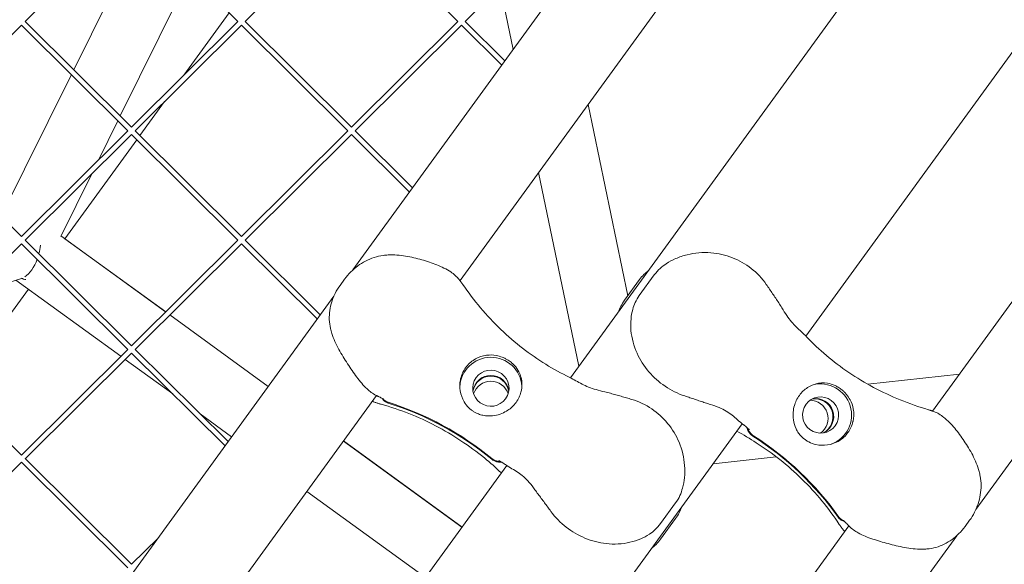
# Model space of a CAD drawing. Units: millimetres. Extents: x -4811 to 3814, y -4632 to 3814.
# Drawn here: x 349 to 634, y 687 to 845 of the extents above; entities that cross this region are included whole.
import ezdxf

# ---------------------------------------------------------------- set-up
doc = ezdxf.new("R2010")
doc.units = ezdxf.units.MM
doc.linetypes.add('STRICHPUNKT', pattern=[25.4, 12.7, -6.35, 0, -6.35])
doc.layers.add('DNA Tower XL.03', color=252, linetype='Continuous', plot=False)
doc.layers.add('SICHER-MIN', color=7, linetype='STRICHPUNKT')

msp = doc.modelspace()

# ---------------------------------------------------------------- linework, layer by layer
at = {"layer": 'DNA Tower XL.03', "color": 7, "linetype": 'Continuous', "lineweight": 0}
for p, q in [((812.2191, 1276.6382, 5876.7607), (445.8995, 772.4425, 5876.7607)), ((824.5434, 1247.8362, 5876.7607), (476.879, 769.3172, 5876.7607)), ((930.3365, 1239.6671, 5876.7607), (576.9404, 753.259, 5876.7607)), ((862.2263, 1227.5839, 5876.7607), (508.8301, 741.1758, 5876.7607)), ((613.5778, 731.5679, 5876.7607), (961.2422, 1210.0869, 5876.7607)), ((626.1234, 703.0703, 5876.7607), (992.4431, 1207.2662, 5876.7607)), ((351.0816, 844.3161, 5876.7607), (381.8377, 874.8939, 5876.7607)), ((381.8377, 874.8939, 5876.7607), (412.5937, 844.3161, 5876.7607)), ((414.7212, 844.3161, 5876.7607), (445.4773, 874.8939, 5876.7607)), ((445.4773, 874.8939, 5876.7607), (476.2333, 844.3161, 5876.7607)), ((478.3608, 844.3161, 5876.7607), (509.1169, 874.8939, 5876.7607)), ((365.1112, 830.3679, 5876.7607), (385.3829, 871.3693, 5876.7607)), ((378.5736, 816.9835, 5876.7607), (398.8453, 857.9849, 5876.7607)), ((492.2348, 836.2177, 5876.7607), (488.4693, 854.366, 5876.7607)), ((396.9296, 828.7429, 5876.7607), (410.0684, 846.8268, 5876.7607)), ((351.0754, 844.3223, 5876.7607), (381.8377, 813.7384, 5876.7607)), ((381.8377, 813.7384, 5876.7607), (412.5999, 844.3223, 5876.7607)), ((414.715, 844.3223, 5876.7607), (445.4773, 813.7384, 5876.7607)), ((445.4773, 813.7384, 5876.7607), (476.2395, 844.3223, 5876.7607)), ((478.3546, 844.3223, 5876.7607), (489.8324, 832.9111, 5876.7607)), ((319.2618, 812.6808, 5876.7607), (350.0179, 843.2586, 5876.7607)), ((350.0179, 843.2586, 5876.7607), (380.7739, 812.6808, 5876.7607)), ((382.9014, 812.6808, 5876.7607), (413.6575, 843.2586, 5876.7607)), ((413.6575, 843.2586, 5876.7607), (444.4135, 812.6808, 5876.7607)), ((446.541, 812.6808, 5876.7607), (477.2971, 843.2586, 5876.7607)), ((477.2971, 843.2586, 5876.7607), (488.9401, 831.683, 5876.7607)), ((344.1384, 787.9484, 5876.7607), (364.41, 828.9498, 5876.7607)), ((384.2707, 811.3194, 5876.7607), (391.3951, 821.1252, 5876.7607)), ((525.4072, 764.939, 5876.7607), (513.9206, 820.3007, 5876.7607)), ((372.2625, 804.2187, 5876.7607), (377.8725, 815.5654, 5876.7607)), ((319.2556, 812.6869, 5876.7607), (350.0179, 782.103, 5876.7607)), ((350.0179, 782.103, 5876.7607), (380.7801, 812.6869, 5876.7607)), ((382.8952, 812.6869, 5876.7607), (413.6575, 782.103, 5876.7607)), ((413.6575, 782.103, 5876.7607), (444.4197, 812.6869, 5876.7607)), ((446.5348, 812.6869, 5876.7607), (463.1425, 796.1755, 5876.7607)), ((351.0816, 781.0454, 5876.7607), (381.8377, 811.6232, 5876.7607)), ((362.5521, 781.4262, 5876.7607), (383.3785, 810.0913, 5876.7607)), ((381.8377, 811.6232, 5876.7607), (412.5937, 781.0454, 5876.7607)), ((414.7212, 781.0454, 5876.7607), (445.4773, 811.6232, 5876.7607)), ((445.4773, 811.6232, 5876.7607), (462.2502, 794.9475, 5876.7607)), ((511.2603, 744.5206, 5876.7607), (499.6209, 800.6188, 5876.7607)), ((361.3295, 782.1057, 5876.7607), (370.2057, 800.0587, 5876.7607)), ((351.0754, 781.0516, 5876.7607), (381.8377, 750.4677, 5876.7607)), ((361.4054, 782.2593, 5876.7607), (391.6862, 760.2591, 5876.7607)), ((391.7095, 760.2823, 5876.7607), (362.5712, 781.4525, 5876.7607)), ((381.8377, 750.4677, 5876.7607), (412.5999, 781.0516, 5876.7607)), ((414.715, 781.0516, 5876.7607), (436.4526, 759.44, 5876.7607)), ((319.2618, 749.4101, 5876.7607), (350.0179, 779.9878, 5876.7607)), ((350.0179, 779.9878, 5876.7607), (380.7739, 749.4101, 5876.7607)), ((382.9014, 749.4101, 5876.7607), (413.6575, 779.9878, 5876.7607)), ((413.6575, 779.9878, 5876.7607), (435.5603, 758.2119, 5876.7607)), ((335.0841, 765.1407, 5876.7607), (349.9721, 769.9782, 5876.7607)), ((348.3922, 769.4648, 5876.7607), (378.7562, 747.404, 5876.7607)), ((349.9721, 769.9782, 5876.7607), (350.6113, 769.7705, 5876.7607)), ((442.1534, 767.9497, 5876.7607), (443.4711, 769.7632, 5876.7607)), ((528.7902, 769.5953, 5876.7607), (524.4539, 763.6269, 5876.7607)), ((528.7486, 765.0223, 5876.7607), (533.0849, 770.9907, 5876.7607)), ((330.8909, 737.8484, 5876.7607), (351.9719, 766.8639, 5876.7607)), ((440.3836, 764.8507, 5876.7607), (132.6189, 341.2488, 5876.7607)), ((392.9154, 759.366, 5876.7607), (421.3756, 738.6884, 5876.7607)), ((421.3948, 738.7147, 5876.7607), (392.9388, 759.3892, 5876.7607)), ((350.0179, 718.8323, 5876.7607), (319.2556, 749.4162, 5876.7607)), ((350.0179, 718.8323, 5876.7607), (380.7801, 749.4162, 5876.7607)), ((382.8952, 749.4162, 5876.7607), (409.7627, 722.7045, 5876.7607)), ((351.0816, 717.7747, 5876.7607), (381.8377, 748.3525, 5876.7607)), ((379.9854, 746.511, 5876.7607), (393.7455, 736.5137, 5876.7607)), ((381.8377, 748.3525, 5876.7607), (408.8704, 721.4764, 5876.7607)), ((621.342, 742.2544, 5876.7607), (594.8368, 739.3383, 5876.7607)), ((452.7079, 736.0486, 5876.7607), (163.5984, 338.1234, 5876.7607)), ((401.6479, 730.7722, 5876.7607), (410.7955, 724.1261, 5876.7607)), ((558.5011, 727.8795, 5876.7607), (263.6598, 322.0653, 5876.7607)), ((443.1382, 722.877, 5876.7607), (477.4325, 697.9607, 5876.7607)), ((477.4516, 697.987, 5876.7607), (443.1573, 722.9033, 5876.7607)), ((568.3862, 718.3196, 5876.7607), (550.0931, 716.3069, 5876.7607)), ((490.3908, 715.7963, 5876.7607), (195.5495, 309.9821, 5876.7607)), ((319.2618, 686.1393, 5876.7607), (350.0179, 716.7171, 5876.7607)), ((380.7739, 686.1393, 5876.7607), (350.0179, 716.7171, 5876.7607)), ((381.8377, 687.1969, 5876.7607), (351.0754, 717.7809, 5876.7607)), ((432.5581, 708.3147, 5876.7607), (466.8524, 683.3984, 5876.7607)), ((534.9097, 698.9778, 5876.7607), (539.246, 704.9462, 5876.7607)), ((300.2972, 300.3741, 5876.7607), (589.4068, 698.2993, 5876.7607)), ((539.246, 700.4305, 5876.7607), (534.9097, 694.4621, 5876.7607)), ((623.008, 698.1193, 5876.7607), (624.3256, 699.9329, 5876.7607)), ((312.8429, 271.8767, 5876.7607), (620.6076, 695.4786, 5876.7607)), ((381.8377, 687.1969, 5876.7607), (389.4987, 694.8136, 5876.7607))]:
    msp.add_line(p, q, dxfattribs=at)
at = {"layer": 'DNA Tower XL.03', "color": 7, "linetype": 'Continuous', "lineweight": 0, "extrusion": (0, 0, -1)}
for centre, major_axis, ratio, start_param, end_param in [((349.9723, 779.4414, 5876.7607), (1.52, 9.5969), 0.55752802, -4.8118889, -4.55767439), ((349.9723, 779.4414, 5876.7607), (1.52, 9.5969), 0.55752802, -4.3790826, -3.59351091), ((485.7971, 736.6658, 5876.7607), (-5.25, 0), 0.99420345, 0.14469362, 2.99689904), ((485.7971, 736.4508, 5876.7607), (-5.25, 0), 0.99420345, 0.16554278, 2.97604987), ((581.2002, 730.4248, 5876.7607), (-2.7812, 8.5595), 0.99420345, 0.06008383, 3.10262124), ((581.2002, 730.4248, 5876.7607), (1.6223, -4.993), 0.99420345, -5.337945579531135, 0.9452397276484508), ((428.7702, 648.8366, 5876.7607), (90, 0), 0.99420345, -1.26269933, -0.88117946), ((428.7702, 648.6216, 5876.7607), (90, 0), 0.99420345, -1.26269933, -0.88117946), ((578.1326, 729.4281, 5876.7607), (-1.6223, 4.993), 0.99420345, 0.31411718, 2.82747547)]:
    msp.add_ellipse(centre, major_axis=major_axis, ratio=ratio, start_param=start_param, end_param=end_param, dxfattribs=at)
at = {"layer": 'DNA Tower XL.03', "color": 7, "linetype": 'Continuous', "lineweight": 0}
for centre, major_axis, ratio, start_param, end_param in [((349.9723, 779.4413, 5876.7607), (4.0531, -9.6206), 0.63223418, -0.58780369, -0.41265248), ((485.7971, 738.1711, 5876.7607), (9, 0), 0.99420345, 0.06008383, 3.10262124), ((485.7971, 738.1711, 5876.7607), (-5.25, 0), 0.99420345, -5.337945558940737, 0.945239748238849), ((485.7971, 734.9456, 5876.7607), (5.25, 0), 0.99420345, 0.31411718, 2.82747547), ((579.5642, 729.8932, 5876.7607), (1.6223, -4.993), 0.99420345, 0.16554278, 2.97604987), ((579.7687, 729.9597, 5876.7607), (1.6223, -4.993), 0.99420345, 0.14469362, 2.99689904), ((513.6559, 648.5167, 5876.7607), (-27.8115, 85.5951), 0.99420345, -1.26269931, -0.88117944), ((513.8604, 648.5832, 5876.7607), (-27.8115, 85.5951), 0.99420345, -1.26269931, -0.88117944)]:
    msp.add_ellipse(centre, major_axis=major_axis, ratio=ratio, start_param=start_param, end_param=end_param, dxfattribs=at)
for points, knots in [([(454.659, 776.6077, 5876.7607), (453.7519, 776.4897, 5876.7607), (452.8671, 776.2856, 5876.7607), (451.1541, 775.73, 5876.7607), (450.3266, 775.3786, 5876.7607), (448.7473, 774.5563, 5876.7607), (447.9969, 774.0874, 5876.7607), (446.5643, 773.0381, 5876.7607), (445.8847, 772.4596, 5876.7607), (444.6079, 771.1936, 5876.7607), (444.0104, 770.5056, 5876.7607), (443.4711, 769.7632, 5876.7607)], [0, 0, 0, 0, 2.24078499, 2.24078499, 4.48156998, 4.48156998, 6.72235498, 6.72235498, 8.96313997, 8.96313997, 11.20392496, 11.20392496, 11.20392496, 11.20392496]), ([(476.6539, 769.6052, 5876.7607), (475.9468, 770.4943, 5876.7607), (475.089, 771.2218, 5876.7607), (472.938, 772.6738, 5876.7607), (471.5662, 773.3263, 5876.7607), (468.7419, 774.4512, 5876.7607), (467.2827, 774.9277, 5876.7607), (464.2811, 775.7786, 5876.7607), (462.7199, 776.1569, 5876.7607), (459.4809, 776.6831, 5876.7607), (457.7731, 776.8269, 5876.7607), (455.5899, 776.7101, 5876.7607), (455.1235, 776.6681, 5876.7607), (454.659, 776.6077, 5876.7607)], [0.80217494, 0.80217494, 0.80217494, 0.80217494, 4.05076594, 4.05076594, 8.50945376, 8.50945376, 12.96814159, 12.96814159, 17.42682941, 17.42682941, 21.88551724, 21.88551724, 23.09561406, 23.09561406, 23.09561406, 23.09561406]), ([(565.4968, 768.2158, 5876.7607), (564.2934, 769.958, 5876.7607), (562.7964, 771.5411, 5876.7607), (559.4584, 774.1446, 5876.7607), (557.6343, 775.176, 5876.7607), (553.6804, 776.7263, 5876.7607), (551.5846, 777.1995, 5876.7607), (547.1421, 777.5529, 5876.7607), (544.8188, 777.3671, 5876.7607), (541.4462, 776.5348, 5876.7607), (540.3412, 776.1667, 5876.7607), (538.3318, 775.2824, 5876.7607), (537.4253, 774.8012, 5876.7607), (535.3398, 773.4173, 5876.7607), (534.1269, 772.425, 5876.7607), (533.0849, 770.9907, 5876.7607)], [-30.23875943, -30.23875943, -30.23875943, -30.23875943, -25.06890625, -25.06890625, -19.98672724, -19.98672724, -14.62445592, -14.62445592, -8.71840212, -8.71840212, -5.77723664, -5.77723664, -3.32047554, -3.32047554, 0, 0, 0, 0]), ([(477.6015, 768.319, 5876.7607), (477.5415, 768.4071, 5876.7607), (477.4809, 768.4946, 5876.7607), (477.3583, 768.6689, 5876.7607), (477.2964, 768.7556, 5876.7607), (477.1713, 768.928, 5876.7607), (477.1081, 769.0138, 5876.7607), (476.9804, 769.1844, 5876.7607), (476.916, 769.2693, 5876.7607), (476.7858, 769.4379, 5876.7607), (476.7202, 769.5218, 5876.7607), (476.6539, 769.6052, 5876.7607)], [47.52878772, 47.52878772, 47.52878772, 47.52878772, 47.671537092, 47.671537092, 47.814286464, 47.814286464, 47.957035835, 47.957035835, 48.099785207, 48.099785207, 48.242534579, 48.242534579, 48.242534579, 48.242534579]), ([(442.1534, 767.9497, 5876.7607), (441.6139, 767.207, 5876.7607), (441.1479, 766.4313, 5876.7607), (440.3535, 764.8403, 5876.7607), (440.0253, 764.0259, 5876.7607), (439.5034, 762.3666, 5876.7607), (439.3099, 761.5231, 5876.7607), (439.0662, 759.8039, 5876.7607), (439.0172, 758.9307, 5876.7607), (439.0813, 757.1826, 5876.7607), (439.1946, 756.3049, 5876.7607), (439.3957, 755.4373, 5876.7607)], [0, 0, 0, 0, 2.2415104, 2.2415104, 4.4830208, 4.4830208, 6.7245312, 6.7245312, 8.9660416, 8.9660416, 11.207552, 11.207552, 11.207552, 11.207552]), ([(508.4949, 741.3418, 5876.7607), (506.2063, 742.4498, 5876.7607), (503.9187, 743.7022, 5876.7607), (499.399, 746.5008, 5876.7607), (497.1672, 748.0471, 5876.7607), (492.8158, 751.4224, 5876.7607), (490.6963, 753.2515, 5876.7607), (486.6231, 757.1653, 5876.7607), (484.6695, 759.2497, 5876.7607), (480.9714, 763.6342, 5876.7607), (479.2268, 765.9342, 5876.7607), (477.6015, 768.319, 5876.7607)], [37.25646877, 37.25646877, 37.25646877, 37.25646877, 47.12810883, 47.12810883, 56.99974889, 56.99974889, 66.87138895, 66.87138895, 76.74302901, 76.74302901, 86.61466907, 86.61466907, 86.61466907, 86.61466907]), ([(569.9704, 761.477, 5876.7607), (569.6872, 761.9418, 5876.7607), (569.3988, 762.3995, 5876.7607), (568.8155, 763.3064, 5876.7607), (568.5206, 763.7556, 5876.7607), (567.9269, 764.6494, 5876.7607), (567.6281, 765.0938, 5876.7607), (567.0265, 765.9832, 5876.7607), (566.7237, 766.428, 5876.7607), (566.1138, 767.3199, 5876.7607), (565.8067, 767.767, 5876.7607), (565.4968, 768.2158, 5876.7607)], [-8.13658463, -8.13658463, -8.13658463, -8.13658463, -6.5092677, -6.5092677, -4.88195078, -4.88195078, -3.25463385, -3.25463385, -1.62731693, -1.62731693, 0, 0, 0, 0]), ([(541.9146, 735.9236, 5876.7607), (539.8987, 736.5828, 5876.7607), (537.9599, 737.5425, 5876.7607), (534.4419, 739.9342, 5876.7607), (532.8875, 741.3313, 5876.7607), (530.125, 744.5522, 5876.7607), (528.9654, 746.3756, 5876.7607), (527.1495, 750.3936, 5876.7607), (526.5412, 752.6128, 5876.7607), (526.2429, 755.9899, 5876.7607), (526.2361, 757.0833, 5876.7607), (526.429, 759.1217, 5876.7607), (526.5892, 760.0531, 5876.7607), (527.2176, 762.3023, 5876.7607), (527.7688, 763.6737, 5876.7607), (528.7486, 765.0223, 5876.7607)], [0, 0, 0, 0, 5.29039887, 5.29039887, 10.48479318, 10.48479318, 15.99894572, 15.99894572, 22.03512311, 22.03512311, 24.85889009, 24.85889009, 27.13892798, 27.13892798, 30.26107233, 30.26107233, 30.26107233, 30.26107233]), ([(577.2018, 752.9915, 5876.7607), (576.6746, 753.5407, 5876.7607), (576.1577, 754.0166, 5876.7607), (575.1543, 754.9481, 5876.7607), (574.6662, 755.4024, 5876.7607), (573.7129, 756.3594, 5876.7607), (573.2468, 756.8628, 5876.7607), (572.3205, 757.9749, 5876.7607), (571.8597, 758.5852, 5876.7607), (570.9277, 759.9374, 5876.7607), (570.4561, 760.6801, 5876.7607), (569.9704, 761.477, 5876.7607)], [-22.44940032, -22.44940032, -22.44940032, -22.44940032, -19.29855776, -19.29855776, -16.1477152, -16.1477152, -12.99687263, -12.99687263, -9.84603007, -9.84603007, -6.69518751, -6.69518751, -6.69518751, -6.69518751]), ([(452.5973, 736.1026, 5876.7607), (451.6052, 736.5883, 5876.7607), (450.7468, 737.2488, 5876.7607), (448.8725, 738.9996, 5876.7607), (447.9118, 740.1699, 5876.7607), (446.0647, 742.6448, 5876.7607), (445.1894, 743.9362, 5876.7607), (443.4655, 746.5884, 5876.7607), (442.6083, 747.9615, 5876.7607), (441.0287, 750.853, 5876.7607), (440.297, 752.4039, 5876.7607), (439.6326, 754.5038, 5876.7607), (439.5044, 754.9679, 5876.7607), (439.3957, 755.4373, 5876.7607)], [-23.09562923, -23.09562923, -23.09562923, -23.09562923, -19.76302333, -19.76302333, -15.14389748, -15.14389748, -10.52477164, -10.52477164, -5.90564579, -5.90564579, -1.28651995, -1.28651995, 0, 0, 0, 0]), ([(577.2018, 752.9915, 5876.7607), (578.9627, 751.1573, 5876.7607), (580.8608, 749.3687, 5876.7607), (584.9191, 745.9351, 5876.7607), (587.0793, 744.2903, 5876.7607), (591.6341, 741.1949, 5876.7607), (594.0287, 739.7444, 5876.7607), (599.0096, 737.0799, 5876.7607), (601.5957, 735.8661, 5876.7607), (606.9084, 733.7039, 5876.7607), (609.6349, 732.7554, 5876.7607), (612.4053, 731.9466, 5876.7607)], [37.25646879, 37.25646879, 37.25646879, 37.25646879, 47.12810885, 47.12810885, 56.9997489, 56.9997489, 66.87138896, 66.87138896, 76.74302901, 76.74302901, 86.61466907, 86.61466907, 86.61466907, 86.61466907]), ([(476.9716, 740.6236, 5876.7607), (476.993, 740.7294, 5876.7607), (477.0163, 740.8348, 5876.7607), (477.1801, 741.5155, 5876.7607), (477.3777, 742.0789, 5876.7607), (477.873, 743.1432, 5876.7607), (478.1709, 743.6441, 5876.7607), (478.5013, 744.0989, 5876.7607), (478.8317, 744.5536, 5876.7607), (479.217, 744.993, 5876.7607), (480.0803, 745.7988, 5876.7607), (480.5583, 746.1652, 5876.7607), (481.1602, 746.5384, 5876.7607), (481.2541, 746.5943, 5876.7607), (481.3489, 746.6485, 5876.7607)], [51.33341698, 51.33341698, 51.33341698, 51.33341698, 51.6421617, 51.6421617, 53.33479371, 53.33479371, 55.02742571, 55.02742571, 55.02742571, 56.72005772, 56.72005772, 58.41268973, 58.41268973, 58.72143444, 58.72143444, 58.72143444, 58.72143444]), ([(481.3489, 746.6485, 5876.7607), (481.8227, 746.9193, 5876.7607), (482.3196, 747.1436, 5876.7607), (483.3966, 747.5124, 5876.7607), (483.9754, 747.646, 5876.7607), (485.4912, 747.8395, 5876.7607), (486.4336, 747.8106, 5876.7607), (487.9536, 747.5336, 5876.7607), (488.5384, 747.3674, 5876.7607), (489.4256, 747.0218, 5876.7607), (489.739, 746.8797, 5876.7607), (490.3165, 746.5799, 5876.7607), (490.5803, 746.4263, 5876.7607), (491.02, 746.1413, 5876.7607), (491.1995, 746.0158, 5876.7607), (491.5537, 745.7494, 5876.7607), (491.7273, 745.6085, 5876.7607), (492.1447, 745.2443, 5876.7607), (492.3789, 745.0159, 5876.7607), (493.135, 744.195, 5876.7607), (493.574, 743.561, 5876.7607), (494.4462, 741.8553, 5876.7607), (494.7545, 740.7029, 5876.7607), (494.8183, 738.6836, 5876.7607), (494.7267, 737.8509, 5876.7607), (494.4997, 737.0072, 5876.7607)], [-21.83254365, -21.83254365, -21.83254365, -21.83254365, -20.205898, -20.205898, -18.43000417, -18.43000417, -15.62206169, -15.62206169, -13.8079786, -13.8079786, -12.77320167, -12.77320167, -11.84262589, -11.84262589, -11.16399331, -11.16399331, -10.45829775, -10.45829775, -9.39814585, -9.39814585, -6.78299299, -6.78299299, -2.69158768, -2.69158768, 0, 0, 0, 0]), ([(508.4949, 741.3418, 5876.7607), (509.18, 741.0101, 5876.7607), (509.7925, 740.6656, 5876.7607), (510.9884, 739.9991, 5876.7607), (511.5713, 739.6753, 5876.7607), (512.7761, 739.0645, 5876.7607), (513.3988, 738.7766, 5876.7607), (514.7427, 738.2394, 5876.7607), (515.4656, 737.9897, 5876.7607), (517.0396, 737.5212, 5876.7607), (517.8917, 737.3022, 5876.7607), (518.7997, 737.0866, 5876.7607)], [-22.4494003, -22.4494003, -22.4494003, -22.4494003, -19.29855774, -19.29855774, -16.14771518, -16.14771518, -12.99687263, -12.99687263, -9.84603007, -9.84603007, -6.69518751, -6.69518751, -6.69518751, -6.69518751]), ([(490.7099, 731.791, 5876.7607), (490.1588, 731.4251, 5876.7607), (489.5817, 731.12, 5876.7607), (488.306, 730.591, 5876.7607), (487.6065, 730.3899, 5876.7607), (486.0105, 730.1124, 5876.7607), (485.1001, 730.0873, 5876.7607), (483.7306, 730.2606, 5876.7607), (483.253, 730.3618, 5876.7607), (482.3861, 730.6283, 5876.7607), (481.9949, 730.7809, 5876.7607), (481.3636, 731.0868, 5876.7607), (481.1198, 731.2203, 5876.7607), (480.6567, 731.5062, 5876.7607), (480.4378, 731.6563, 5876.7607), (479.9457, 732.0304, 5876.7607), (479.6789, 732.2612, 5876.7607), (478.9009, 733.0265, 5876.7607), (478.4447, 733.6102, 5876.7607), (477.4948, 735.206, 5876.7607), (477.1078, 736.2677, 5876.7607), (476.7404, 738.4532, 5876.7607), (476.756, 739.5573, 5876.7607), (476.9716, 740.6236, 5876.7607)], [-22.02356972, -22.02356972, -22.02356972, -22.02356972, -20.02388015, -20.02388015, -17.69985061, -17.69985061, -14.68880484, -14.68880484, -13.06791847, -13.06791847, -11.70387013, -11.70387013, -10.82098434, -10.82098434, -9.99275573, -9.99275573, -8.90783668, -8.90783668, -6.66639579, -6.66639579, -3.30437961, -3.30437961, 0, 0, 0, 0]), ([(577.4041, 738.3419, 5876.7607), (576.9723, 738.0609, 5876.7607), (576.5633, 737.7399, 5876.7607), (575.7614, 736.9901, 5876.7607), (575.3781, 736.5525, 5876.7607), (574.7123, 735.636, 5876.7607), (574.4095, 735.1275, 5876.7607), (573.9369, 734.1195, 5876.7607), (573.7544, 733.6283, 5876.7607), (573.6143, 733.1257, 5876.7607)], [24.31975455, 24.31975455, 24.31975455, 24.31975455, 25.81690468, 25.81690468, 27.51362598, 27.51362598, 29.2284692, 29.2284692, 30.70969002, 30.70969002, 30.70969002, 30.70969002]), ([(590.6373, 728.8141, 5876.7607), (590.7485, 729.3484, 5876.7607), (590.8083, 729.8903, 5876.7607), (590.8262, 731.0285, 5876.7607), (590.7744, 731.6202, 5876.7607), (590.49, 733.1216, 5876.7607), (590.1713, 734.009, 5876.7607), (589.4381, 735.369, 5876.7607), (589.0993, 735.8738, 5876.7607), (588.4966, 736.6108, 5876.7607), (588.2646, 736.865, 5876.7607), (587.801, 737.3215, 5876.7607), (587.5733, 737.5249, 5876.7607), (587.1664, 737.855, 5876.7607), (586.9916, 737.9869, 5876.7607), (586.6288, 738.2415, 5876.7607), (586.4411, 738.3631, 5876.7607), (585.9657, 738.6476, 5876.7607), (585.6762, 738.7997, 5876.7607), (584.6618, 739.2651, 5876.7607), (583.9232, 739.4867, 5876.7607), (582.0314, 739.7891, 5876.7607), (580.8401, 739.7262, 5876.7607), (578.9, 739.1629, 5876.7607), (578.1364, 738.8184, 5876.7607), (577.4041, 738.3419, 5876.7607)], [-21.83254365, -21.83254365, -21.83254365, -21.83254365, -20.205898, -20.205898, -18.43000417, -18.43000417, -15.62206169, -15.62206169, -13.8079786, -13.8079786, -12.77320167, -12.77320167, -11.84262589, -11.84262589, -11.16399331, -11.16399331, -10.45829775, -10.45829775, -9.39814585, -9.39814585, -6.78299299, -6.78299299, -2.69158768, -2.69158768, 0, 0, 0, 0]), ([(453.4275, 735.706, 5876.7607), (453.3759, 735.7301, 5876.7607), (453.3234, 735.7547, 5876.7607), (453.2171, 735.8048, 5876.7607), (453.1631, 735.8303, 5876.7607), (453.0537, 735.8823, 5876.7607), (452.9983, 735.9087, 5876.7607), (452.886, 735.9625, 5876.7607), (452.8292, 735.9898, 5876.7607), (452.7142, 736.0455, 5876.7607), (452.6561, 736.0738, 5876.7607), (452.5973, 736.1026, 5876.7607)], [11.78705311, 11.78705311, 11.78705311, 11.78705311, 12.07684723, 12.07684723, 12.36664134, 12.36664134, 12.65643546, 12.65643546, 12.94622957, 12.94622957, 13.23602369, 13.23602369, 13.23602369, 13.23602369]), ([(454.7448, 734.9836, 5876.7607), (454.7448, 734.9835, 5876.7607), (454.7302, 734.9958, 5876.7607), (454.6543, 735.0495, 5876.7607), (454.5639, 735.109, 5876.7607), (454.3207, 735.2529, 5876.7607), (454.1675, 735.3378, 5876.7607), (453.8227, 735.5164, 5876.7607), (453.6345, 735.6091, 5876.7607), (453.4275, 735.706, 5876.7607)], [6.48454155, 6.48454155, 6.48454155, 6.48454155, 7.3065397, 7.3065397, 8.83045783, 8.83045783, 10.35437595, 10.35437595, 11.76873487, 11.76873487, 11.76873487, 11.76873487]), ([(454.3832, 735.2155, 5876.7607), (454.5567, 734.9237, 5876.7607), (454.7791, 734.6631, 5876.7607), (455.3416, 734.1945, 5876.7607), (455.6886, 734.0048, 5876.7607), (456.0623, 733.8866, 5876.7607)], [-2.20151762, -2.20151762, -2.20151762, -2.20151762, -1.17659078, -1.17659078, 0, 0, 0, 0]), ([(454.6516, 735.0502, 5876.7607), (454.7688, 734.9089, 5876.7607), (454.8991, 734.7782, 5876.7607), (455.3416, 734.4095, 5876.7607), (455.6886, 734.2199, 5876.7607), (456.0623, 734.1016, 5876.7607)], [-1.73197365, -1.73197365, -1.73197365, -1.73197365, -1.17659078, -1.17659078, 0, 0, 0, 0]), ([(494.4997, 737.0072, 5876.7607), (494.366, 736.5098, 5876.7607), (494.187, 736.0215, 5876.7607), (493.7217, 735.0272, 5876.7607), (493.424, 734.5275, 5876.7607), (492.7581, 733.611, 5876.7607), (492.368, 733.1659, 5876.7607), (491.5554, 732.405, 5876.7607), (491.1447, 732.0796, 5876.7607), (490.7099, 731.791, 5876.7607)], [24.31975455, 24.31975455, 24.31975455, 24.31975455, 25.81690468, 25.81690468, 27.51362598, 27.51362598, 29.2284692, 29.2284692, 30.70969002, 30.70969002, 30.70969002, 30.70969002]), ([(518.7997, 737.0866, 5876.7607), (519.3292, 736.9608, 5876.7607), (519.8537, 736.828, 5876.7607), (520.8964, 736.5535, 5876.7607), (521.4147, 736.4118, 5876.7607), (522.4482, 736.1233, 5876.7607), (522.9632, 735.9765, 5876.7607), (523.995, 735.6792, 5876.7607), (524.5116, 735.5287, 5876.7607), (525.5483, 735.2242, 5876.7607), (526.0685, 735.0703, 5876.7607), (526.591, 734.9142, 5876.7607)], [-8.13658463, -8.13658463, -8.13658463, -8.13658463, -6.5092677, -6.5092677, -4.88195078, -4.88195078, -3.25463385, -3.25463385, -1.62731693, -1.62731693, 0, 0, 0, 0]), ([(549.2989, 733.4758, 5876.7607), (548.8034, 733.6313, 5876.7607), (548.3119, 733.7911, 5876.7607), (547.333, 734.1147, 5876.7607), (546.8458, 734.2784, 5876.7607), (545.8702, 734.607, 5876.7607), (545.3818, 734.772, 5876.7607), (544.4008, 735.1016, 5876.7607), (543.9081, 735.2662, 5876.7607), (542.9164, 735.5951, 5876.7607), (542.4174, 735.7592, 5876.7607), (541.9146, 735.9236, 5876.7607)], [0, 0, 0, 0, 1.62697458, 1.62697458, 3.25394916, 3.25394916, 4.88092374, 4.88092374, 6.50789832, 6.50789832, 8.1348729, 8.1348729, 8.1348729, 8.1348729]), ([(454.0129, 733.5266, 5876.7607), (453.8881, 733.5611, 5876.7607), (453.7637, 733.5967, 5876.7607), (453.5157, 733.67, 5876.7607), (453.3921, 733.7078, 5876.7607), (453.1459, 733.7854, 5876.7607), (453.0231, 733.8253, 5876.7607), (452.778, 733.9075, 5876.7607), (452.6557, 733.9497, 5876.7607), (452.4118, 734.0363, 5876.7607), (452.2901, 734.0807, 5876.7607), (452.1688, 734.1263, 5876.7607)], [47.476881146, 47.476881146, 47.476881146, 47.476881146, 47.650865326, 47.650865326, 47.824849507, 47.824849507, 47.998833688, 47.998833688, 48.172817869, 48.172817869, 48.34680205, 48.34680205, 48.34680205, 48.34680205]), ([(454.0129, 733.5266, 5876.7607), (456.7266, 732.777, 5876.7607), (459.4161, 731.8804, 5876.7607), (464.6994, 729.8012, 5876.7607), (467.293, 728.6186, 5876.7607), (472.3366, 725.9899, 5876.7607), (474.7865, 724.544, 5876.7607), (479.4985, 721.4263, 5876.7607), (481.7604, 719.7549, 5876.7607), (485.6215, 716.5964, 5876.7607), (487.2615, 715.1423, 5876.7607), (488.8278, 713.6449, 5876.7607)], [32.28847024, 32.28847024, 32.28847024, 32.28847024, 42.08746253, 42.08746253, 51.88645483, 51.88645483, 61.68544713, 61.68544713, 71.48443943, 71.48443943, 79.26444444, 79.26444444, 79.26444444, 79.26444444]), ([(526.591, 734.9142, 5876.7607), (528.6168, 734.3091, 5876.7607), (530.582, 733.3765, 5876.7607), (534.0881, 731.0098, 5876.7607), (535.6332, 729.5945, 5876.7607), (538.3308, 726.3146, 5876.7607), (539.4293, 724.4682, 5876.7607), (541.14, 720.3537, 5876.7607), (541.6823, 718.0871, 5876.7607), (541.9347, 714.6226, 5876.7607), (541.9267, 713.4577, 5876.7607), (541.7077, 711.2724, 5876.7607), (541.5307, 710.2608, 5876.7607), (540.8594, 707.8463, 5876.7607), (540.2901, 706.3833, 5876.7607), (539.246, 704.9462, 5876.7607)], [-30.23875943, -30.23875943, -30.23875943, -30.23875943, -25.07679133, -25.07679133, -19.99493788, -19.99493788, -14.63340717, -14.63340717, -8.72808271, -8.72808271, -5.78597669, -5.78597669, -3.32714423, -3.32714423, 0, 0, 0, 0]), ([(558.8903, 727.5755, 5876.7607), (558.2303, 728.0754, 5876.7607), (557.6908, 728.5647, 5876.7607), (556.6328, 729.5017, 5876.7607), (556.1222, 729.9493, 5876.7607), (555.055, 730.7884, 5876.7607), (554.4999, 731.1796, 5876.7607), (553.2735, 731.9088, 5876.7607), (552.6001, 732.2474, 5876.7607), (551.0776, 732.8855, 5876.7607), (550.2285, 733.1843, 5876.7607), (549.2989, 733.4758, 5876.7607)], [0, 0, 0, 0, 3.49329525, 3.49329525, 6.9865905, 6.9865905, 10.47988575, 10.47988575, 13.973181, 13.973181, 17.46647625, 17.46647625, 17.46647625, 17.46647625]), ([(573.6143, 733.1257, 5876.7607), (573.4366, 732.4884, 5876.7607), (573.3247, 731.8453, 5876.7607), (573.2159, 730.4686, 5876.7607), (573.2408, 729.7412, 5876.7607), (573.4701, 728.1375, 5876.7607), (573.7275, 727.2639, 5876.7607), (574.3156, 726.015, 5876.7607), (574.5593, 725.592, 5876.7607), (575.0807, 724.85, 5876.7607), (575.3467, 724.5251, 5876.7607), (575.8327, 724.0192, 5876.7607), (576.035, 723.8286, 5876.7607), (576.4501, 723.4765, 5876.7607), (576.6604, 723.3147, 5876.7607), (577.1682, 722.9623, 5876.7607), (577.4703, 722.7798, 5876.7607), (578.4385, 722.2764, 5876.7607), (579.1346, 722.0229, 5876.7607), (580.9458, 721.6127, 5876.7607), (582.0751, 721.5727, 5876.7607), (584.2672, 721.8986, 5876.7607), (585.3125, 722.2546, 5876.7607), (586.26, 722.7892, 5876.7607)], [-22.02356972, -22.02356972, -22.02356972, -22.02356972, -20.02388015, -20.02388015, -17.69985061, -17.69985061, -14.68880484, -14.68880484, -13.06791847, -13.06791847, -11.70387013, -11.70387013, -10.82098434, -10.82098434, -9.99275573, -9.99275573, -8.90783668, -8.90783668, -6.66639579, -6.66639579, -3.30437961, -3.30437961, 0, 0, 0, 0]), ([(612.4053, 731.9466, 5876.7607), (612.5075, 731.9167, 5876.7607), (612.6095, 731.8861, 5876.7607), (612.8131, 731.8234, 5876.7607), (612.9147, 731.7913, 5876.7607), (613.1174, 731.7256, 5876.7607), (613.2185, 731.692, 5876.7607), (613.4202, 731.6233, 5876.7607), (613.5208, 731.5883, 5876.7607), (613.7214, 731.5166, 5876.7607), (613.8215, 731.4801, 5876.7607), (613.9213, 731.4428, 5876.7607)], [47.52878772, 47.52878772, 47.52878772, 47.52878772, 47.67153709, 47.67153709, 47.81428646, 47.81428646, 47.957035831, 47.957035831, 48.099785201, 48.099785201, 48.242534571, 48.242534571, 48.242534571, 48.242534571]), ([(613.9213, 731.4428, 5876.7607), (614.9854, 731.0451, 5876.7607), (615.9424, 730.4541, 5876.7607), (617.9879, 728.857, 5876.7607), (619.0324, 727.754, 5876.7607), (620.975, 725.4156, 5876.7607), (621.8791, 724.175, 5876.7607), (623.6159, 721.5832, 5876.7607), (624.4582, 720.2154, 5876.7607), (625.9595, 717.2975, 5876.7607), (626.624, 715.7177, 5876.7607), (627.1876, 713.6053, 5876.7607), (627.2917, 713.1488, 5876.7607), (627.3778, 712.6883, 5876.7607)], [0.80217492, 0.80217492, 0.80217492, 0.80217492, 4.05076592, 4.05076592, 8.50945375, 8.50945375, 12.96814157, 12.96814157, 17.4268294, 17.4268294, 21.88551723, 21.88551723, 23.09561406, 23.09561406, 23.09561406, 23.09561406]), ([(560.5522, 726.1253, 5876.7607), (560.5524, 726.1238, 5876.7607), (560.4936, 726.1971, 5876.7607), (560.2651, 726.43, 5876.7607), (560.0753, 726.6091, 5876.7607), (559.5891, 727.0282, 5876.7607), (559.2923, 727.2692, 5876.7607), (558.9296, 727.5456, 5876.7607), (558.91, 727.5605, 5876.7607), (558.8903, 727.5755, 5876.7607)], [12.13132622, 12.13132622, 12.13132622, 12.13132622, 14.64769065, 14.64769065, 17.66042092, 17.66042092, 20.67315119, 20.67315119, 20.84390952, 20.84390952, 20.84390952, 20.84390952]), ([(561.614, 724.3078, 5876.7607), (561.352, 724.4757, 5876.7607), (561.1102, 724.6738, 5876.7607), (560.6772, 725.1221, 5876.7607), (560.4874, 725.3708, 5876.7607), (560.1161, 725.9964, 5876.7607), (559.9608, 726.3842, 5876.7607), (559.8676, 726.7881, 5876.7607)], [-6.55818038, -6.55818038, -6.55818038, -6.55818038, -5.62225325, -5.62225325, -4.68634347, -4.68634347, -3.43899452, -3.43899452, -3.43899452, -3.43899452]), ([(561.8185, 724.3743, 5876.7607), (561.5565, 724.5422, 5876.7607), (561.3147, 724.7402, 5876.7607), (560.8817, 725.1885, 5876.7607), (560.6919, 725.4372, 5876.7607), (560.3795, 725.9635, 5876.7607), (560.256, 726.2374, 5876.7607), (560.1641, 726.5218, 5876.7607)], [-6.55818038, -6.55818038, -6.55818038, -6.55818038, -5.62225325, -5.62225325, -4.68634347, -4.68634347, -3.78568854, -3.78568854, -3.78568854, -3.78568854]), ([(586.26, 722.7892, 5876.7607), (586.3539, 722.8422, 5876.7607), (586.447, 722.897, 5876.7607), (587.0438, 723.2631, 5876.7607), (587.5186, 723.6251, 5876.7607), (588.3777, 724.4251, 5876.7607), (588.7621, 724.8632, 5876.7607), (589.0924, 725.3179, 5876.7607), (589.4228, 725.7727, 5876.7607), (589.7217, 726.2749, 5876.7607), (590.2212, 727.345, 5876.7607), (590.4219, 727.9128, 5876.7607), (590.5909, 728.6005, 5876.7607), (590.615, 728.7071, 5876.7607), (590.6373, 728.8141, 5876.7607)], [51.33341698, 51.33341698, 51.33341698, 51.33341698, 51.6421617, 51.6421617, 53.33479371, 53.33479371, 55.02742571, 55.02742571, 55.02742571, 56.72005772, 56.72005772, 58.41268973, 58.41268973, 58.72143444, 58.72143444, 58.72143444, 58.72143444]), ([(586.6049, 698.7611, 5876.7607), (585.0535, 701.1103, 5876.7607), (583.3696, 703.3911, 5876.7607), (579.7595, 707.7733, 5876.7607), (577.8333, 709.8745, 5876.7607), (573.7748, 713.859, 5876.7607), (571.6426, 715.7421, 5876.7607), (567.2214, 719.2601, 5876.7607), (564.9328, 720.8948, 5876.7607), (560.7358, 723.5909, 5876.7607), (558.8461, 724.7012, 5876.7607), (556.938, 725.7282, 5876.7607)], [32.28847024, 32.28847024, 32.28847024, 32.28847024, 42.08746253, 42.08746253, 51.88645482, 51.88645482, 61.68544711, 61.68544711, 71.48443941, 71.48443941, 79.26439429, 79.26439429, 79.26439429, 79.26439429]), ([(486.0319, 717.8682, 5876.7607), (486.2726, 717.6709, 5876.7607), (486.5357, 717.5022, 5876.7607), (487.0958, 717.2289, 5876.7607), (487.391, 717.1253, 5876.7607), (487.9881, 716.9908, 5876.7607), (488.2867, 716.958, 5876.7607), (488.5856, 716.9584, 5876.7607)], [-6.55818038, -6.55818038, -6.55818038, -6.55818038, -5.62225325, -5.62225325, -4.68634347, -4.68634347, -3.78568851, -3.78568851, -3.78568851, -3.78568851]), ([(486.0319, 717.6532, 5876.7607), (486.2726, 717.4559, 5876.7607), (486.5357, 717.2871, 5876.7607), (487.0958, 717.0139, 5876.7607), (487.391, 716.9102, 5876.7607), (488.1008, 716.7504, 5876.7607), (488.5175, 716.7226, 5876.7607), (488.9305, 716.7587, 5876.7607)], [-6.55818038, -6.55818038, -6.55818038, -6.55818038, -5.62225325, -5.62225325, -4.68634347, -4.68634347, -3.43899449, -3.43899449, -3.43899449, -3.43899449]), ([(488.0885, 717.205, 5876.7607), (488.0871, 717.2047, 5876.7607), (488.175, 717.1715, 5876.7607), (488.4671, 717.0261, 5876.7607), (488.6961, 716.9009, 5876.7607), (489.2449, 716.568, 5876.7607), (489.5658, 716.3602, 5876.7607), (489.9408, 716.1007, 5876.7607), (489.961, 716.0867, 5876.7607), (489.9813, 716.0725, 5876.7607)], [12.1313262, 12.1313262, 12.1313262, 12.1313262, 14.64769075, 14.64769075, 17.66042103, 17.66042103, 20.67315131, 20.67315131, 20.84390952, 20.84390952, 20.84390952, 20.84390952]), ([(489.9813, 716.0725, 5876.7607), (490.6607, 715.5993, 5876.7607), (491.2928, 715.2375, 5876.7607), (492.5109, 714.5208, 5876.7607), (493.0944, 714.1735, 5876.7607), (494.2222, 713.4178, 5876.7607), (494.7658, 713.0107, 5876.7607), (495.8383, 712.0698, 5876.7607), (496.3683, 711.5339, 5876.7607), (497.4457, 710.2832, 5876.7607), (497.9923, 709.5679, 5876.7607), (498.5568, 708.7739, 5876.7607)], [0, 0, 0, 0, 3.49329525, 3.49329525, 6.9865905, 6.9865905, 10.47988575, 10.47988575, 13.973181, 13.973181, 17.46647625, 17.46647625, 17.46647625, 17.46647625]), ([(627.3778, 712.6883, 5876.7607), (627.5459, 711.7891, 5876.7607), (627.6253, 710.8846, 5876.7607), (627.6262, 709.0837, 5876.7607), (627.5477, 708.1882, 5876.7607), (627.2537, 706.432, 5876.7607), (627.0396, 705.5735, 5876.7607), (626.4844, 703.8868, 5876.7607), (626.1442, 703.0617, 5876.7607), (625.3347, 701.4561, 5876.7607), (624.865, 700.6753, 5876.7607), (624.3256, 699.9329, 5876.7607)], [0, 0, 0, 0, 2.24078499, 2.24078499, 4.48156998, 4.48156998, 6.72235498, 6.72235498, 8.96313997, 8.96313997, 11.20392496, 11.20392496, 11.20392496, 11.20392496]), ([(498.5568, 708.7739, 5876.7607), (498.8578, 708.3506, 5876.7607), (499.1617, 707.9327, 5876.7607), (499.7719, 707.1017, 5876.7607), (500.0782, 706.6889, 5876.7607), (500.6921, 705.8626, 5876.7607), (501, 705.4491, 5876.7607), (501.6166, 704.6179, 5876.7607), (501.9255, 704.2002, 5876.7607), (502.5446, 703.3587, 5876.7607), (502.8549, 702.9348, 5876.7607), (503.1667, 702.5074, 5876.7607)], [0, 0, 0, 0, 1.62697458, 1.62697458, 3.25394916, 3.25394916, 4.88092374, 4.88092374, 6.50789832, 6.50789832, 8.1348729, 8.1348729, 8.1348729, 8.1348729]), ([(503.1667, 702.5074, 5876.7607), (504.4165, 700.7939, 5876.7607), (505.9284, 699.2466, 5876.7607), (509.2902, 696.6398, 5876.7607), (511.0993, 695.5932, 5876.7607), (515.0162, 693.9613, 5876.7607), (517.1086, 693.4218, 5876.7607), (521.4911, 692.9365, 5876.7607), (523.7897, 693.0436, 5876.7607), (527.0936, 693.8036, 5876.7607), (528.1357, 694.135, 5876.7607), (530.0147, 694.9484, 5876.7607), (530.851, 695.3885, 5876.7607), (532.7959, 696.6812, 5876.7607), (533.9299, 697.6292, 5876.7607), (534.9097, 698.9778, 5876.7607)], [0, 0, 0, 0, 5.29039887, 5.29039887, 10.48479318, 10.48479318, 15.99894573, 15.99894573, 22.03512311, 22.03512311, 24.85889009, 24.85889009, 27.13892798, 27.13892798, 30.26107233, 30.26107233, 30.26107233, 30.26107233]), ([(587.8566, 699.8393, 5876.7607), (587.686, 699.9071, 5876.7607), (587.5214, 699.9906, 5876.7607), (587.0341, 700.2976, 5876.7607), (586.7465, 700.5689, 5876.7607), (586.5185, 700.8878, 5876.7607)], [-1.73197364, -1.73197364, -1.73197364, -1.73197364, -1.17659078, -1.17659078, 0, 0, 0, 0]), ([(588.0967, 699.6351, 5876.7607), (587.7656, 699.71, 5876.7607), (587.449, 699.841, 5876.7607), (586.8296, 700.2311, 5876.7607), (586.5419, 700.5025, 5876.7607), (586.314, 700.8214, 5876.7607)], [-2.2015176, -2.2015176, -2.2015176, -2.2015176, -1.17659078, -1.17659078, 0, 0, 0, 0]), ([(586.6049, 698.7611, 5876.7607), (586.6763, 698.653, 5876.7607), (586.7486, 698.5457, 5876.7607), (586.895, 698.3325, 5876.7607), (586.9691, 698.2266, 5876.7607), (587.119, 698.0164, 5876.7607), (587.1949, 697.912, 5876.7607), (587.3488, 697.7043, 5876.7607), (587.4267, 697.601, 5876.7607), (587.5845, 697.3958, 5876.7607), (587.6643, 697.2939, 5876.7607), (587.7452, 697.1926, 5876.7607)], [47.476881146, 47.476881146, 47.476881146, 47.476881146, 47.650865326, 47.650865326, 47.824849506, 47.824849506, 47.998833686, 47.998833686, 48.172817866, 48.172817866, 48.346802047, 48.346802047, 48.346802047, 48.346802047]), ([(587.7645, 699.9074, 5876.7607), (587.7644, 699.9074, 5876.7607), (587.7806, 699.8972, 5876.7607), (587.8551, 699.8417, 5876.7607), (587.9396, 699.7741, 5876.7607), (588.1516, 699.5872, 5876.7607), (588.2798, 699.4678, 5876.7607), (588.5562, 699.195, 5876.7607), (588.7025, 699.0447, 5876.7607), (588.8585, 698.8777, 5876.7607)], [6.48454151, 6.48454151, 6.48454151, 6.48454151, 7.30653973, 7.30653973, 8.83045786, 8.83045786, 10.35437599, 10.35437599, 11.76873487, 11.76873487, 11.76873487, 11.76873487]), ([(588.8585, 698.8777, 5876.7607), (588.8974, 698.8361, 5876.7607), (588.937, 698.7939, 5876.7607), (589.0176, 698.7082, 5876.7607), (589.0585, 698.6647, 5876.7607), (589.1417, 698.5767, 5876.7607), (589.184, 698.5322, 5876.7607), (589.2698, 698.4421, 5876.7607), (589.3134, 698.3965, 5876.7607), (589.4019, 698.3043, 5876.7607), (589.4468, 698.2578, 5876.7607), (589.4923, 698.2108, 5876.7607)], [11.78705311, 11.78705311, 11.78705311, 11.78705311, 12.07684723, 12.07684723, 12.36664134, 12.36664134, 12.65643546, 12.65643546, 12.94622957, 12.94622957, 13.23602369, 13.23602369, 13.23602369, 13.23602369]), ([(589.4923, 698.2108, 5876.7607), (590.2608, 697.4173, 5876.7607), (591.1542, 696.805, 5876.7607), (593.3985, 695.5635, 5876.7607), (594.8085, 695.0114, 5876.7607), (597.733, 694.0196, 5876.7607), (599.2317, 693.5861, 5876.7607), (602.2867, 692.7662, 5876.7607), (603.8576, 692.3753, 5876.7607), (607.0957, 691.7665, 5876.7607), (608.7967, 691.5499, 5876.7607), (610.9992, 691.5669, 5876.7607), (611.4802, 691.5884, 5876.7607), (611.9602, 691.63, 5876.7607)], [-23.09562923, -23.09562923, -23.09562923, -23.09562923, -19.76302333, -19.76302333, -15.14389748, -15.14389748, -10.52477164, -10.52477164, -5.90564579, -5.90564579, -1.28651995, -1.28651995, 0, 0, 0, 0]), ([(623.008, 698.1193, 5876.7607), (622.4685, 697.3767, 5876.7607), (621.8747, 696.6939, 5876.7607), (620.607, 695.4467, 5876.7607), (619.9339, 694.8829, 5876.7607), (618.5171, 693.8737, 5876.7607), (617.7746, 693.4291, 5876.7607), (616.2149, 692.666, 5876.7607), (615.3996, 692.3496, 5876.7607), (613.7173, 691.8704, 5876.7607), (612.8475, 691.7069, 5876.7607), (611.9602, 691.63, 5876.7607)], [0, 0, 0, 0, 2.2415104, 2.2415104, 4.4830208, 4.4830208, 6.7245312, 6.7245312, 8.9660416, 8.9660416, 11.207552, 11.207552, 11.207552, 11.207552])]:
    msp.add_open_spline(points, degree=3, knots=knots, dxfattribs=at)
for points in [[(531.4154, 772.2617, 5876.7607), (530.5066, 771.5619, 5876.7607), (529.5953, 770.7034, 5876.7607), (528.7902, 769.5953, 5876.7607)], [(522.6867, 760.2478, 5876.7607), (523.0923, 761.3568, 5876.7607), (523.6343, 762.4987, 5876.7607), (524.4539, 763.6269, 5876.7607)], [(452.1688, 734.1263, 5876.7607), (451.9443, 734.2106, 5876.7607), (451.7264, 734.3044, 5876.7607), (451.5146, 734.4062, 5876.7607)], [(540.9707, 703.751, 5876.7607), (540.5859, 702.6705, 5876.7607), (540.051, 701.5385, 5876.7607), (539.246, 700.4305, 5876.7607)], [(587.7452, 697.1926, 5876.7607), (587.8947, 697.0051, 5876.7607), (588.0512, 696.8268, 5876.7607), (588.2135, 696.6569, 5876.7607)], [(532.2422, 691.7373, 5876.7607), (533.1716, 692.4657, 5876.7607), (534.0901, 693.334, 5876.7607), (534.9097, 694.4621, 5876.7607)]]:
    msp.add_open_spline(points, degree=3, dxfattribs=at)
at = {"layer": 'SICHER-MIN', "color": 7}
msp.add_circle((0, 0), 3813.9253, dxfattribs=at)

doc.saveas('drawing.dxf')
